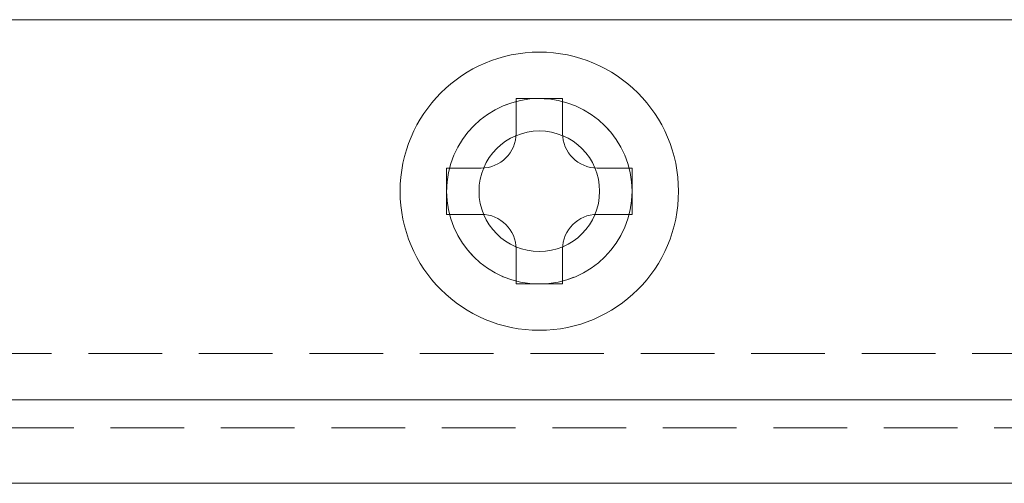
# Model space of a CAD drawing. Extents: x 837 to 1512, y -242 to 569.
# Drawn here: x 1161 to 1183, y 439 to 449 of the extents above; entities that cross this region are included whole.
import ezdxf

# ---------------------------------------------------------------- set-up
doc = ezdxf.new("R2010")
doc.units = 0
doc.header["$LTSCALE"] = 0.5
doc.linetypes.add('HIDDEN2', pattern=[4.7625, 3.175, -1.5875])
for name, color, linetype, lineweight in [('Rear Chassis', 3, 'CONTINUOUS', 15), ('screw', 42, 'CONTINUOUS', 15), ('Top Cover', 142, 'CONTINUOUS', 15)]:
    doc.layers.add(name, color=color, linetype=linetype, lineweight=lineweight)

msp = doc.modelspace()

# ---------------------------------------------------------------- linework, layer by layer
at = {"layer": 'Rear Chassis', "linetype": 'HIDDEN2'}
msp.add_line((1262.057, 441.974), (843.057, 441.974), dxfattribs=at)
at = {"layer": 'Rear Chassis', "linetype": 'Continuous'}
msp.add_line((1262.057, 440.974), (843.057, 440.974), dxfattribs=at)
at = {"layer": 'Rear Chassis', "linetype": 'HIDDEN2'}
msp.add_circle((1172.557, 445.474), 2, dxfattribs=at)
at = {"layer": 'Rear Chassis', "linetype": 'Continuous'}
msp.add_circle((1172.557, 445.474), 1.3, dxfattribs=at)
at = {"layer": 'screw', "color": 227}
for p, q in [((1172.057, 446.724), (1172.057, 447.474)), ((1172.057, 447.474), (1173.057, 447.474)), ((1172.057, 446.724), (1172.057, 447.474)), ((1172.057, 447.474), (1173.057, 447.474)), ((1173.057, 447.474), (1173.057, 446.724)), ((1173.057, 447.474), (1173.057, 446.724)), ((1170.557, 444.974), (1170.557, 445.974)), ((1170.557, 445.974), (1171.307, 445.974)), ((1170.557, 444.974), (1170.557, 445.974)), ((1170.557, 445.974), (1171.307, 445.974)), ((1173.807, 445.974), (1174.557, 445.974)), ((1173.807, 445.974), (1174.557, 445.974)), ((1174.557, 445.974), (1174.557, 444.974)), ((1174.557, 445.974), (1174.557, 444.974)), ((1171.307, 444.974), (1170.557, 444.974)), ((1171.307, 444.974), (1170.557, 444.974)), ((1174.557, 444.974), (1173.807, 444.974)), ((1174.557, 444.974), (1173.807, 444.974)), ((1172.057, 443.474), (1172.057, 444.224)), ((1172.057, 443.474), (1172.057, 444.224)), ((1173.057, 444.224), (1173.057, 443.474)), ((1173.057, 444.224), (1173.057, 443.474)), ((1173.057, 443.474), (1172.057, 443.474)), ((1173.057, 443.474), (1172.057, 443.474))]:
    msp.add_line(p, q, dxfattribs=at)
msp.add_circle((1172.557, 445.474), 3, dxfattribs=at)
msp.add_circle((1172.557, 445.474), 3, dxfattribs=at)
for centre, start, end in [((1171.307, 446.724), 270, 0), ((1171.307, 446.724), 270, 0), ((1173.807, 446.724), 180, 270), ((1173.807, 446.724), 180, 270), ((1171.307, 444.224), 0, 90), ((1171.307, 444.224), 0, 90), ((1173.807, 444.224), 90, 180), ((1173.807, 444.224), 90, 180)]:
    msp.add_arc(centre, 0.75, start, end, dxfattribs=at)
at = {"layer": 'Top Cover'}
for p, q in [((1256.85, 449.174), (848.264, 449.174)), ((1266.357, 439.174), (838.757, 439.174))]:
    msp.add_line(p, q, dxfattribs=at)
at = {"layer": 'Top Cover', "linetype": 'HIDDEN2'}
msp.add_line((839.464, 440.374), (1265.65, 440.374), dxfattribs=at)
at = {"layer": 'Top Cover'}
msp.add_circle((1172.557, 445.474), 2, dxfattribs=at)

doc.saveas('drawing.dxf')
